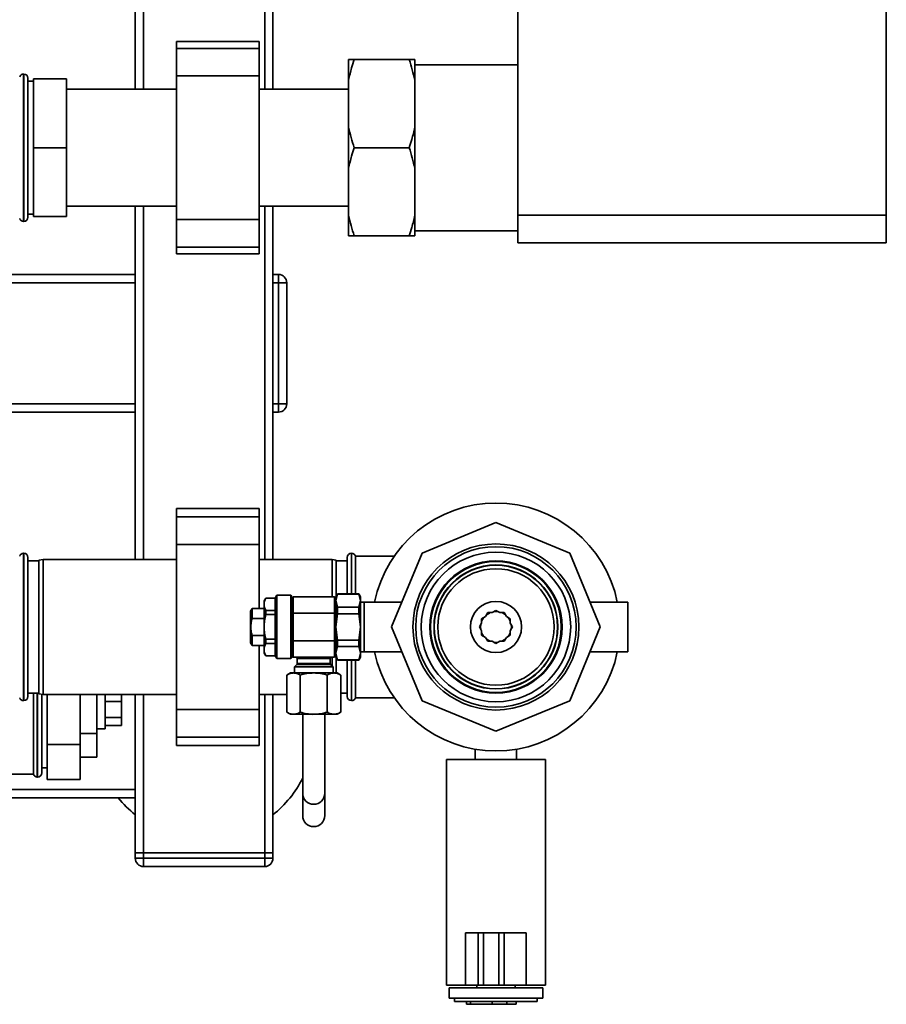
# Paper-space layout 'Blatt1' of a CAD drawing. Units: millimetres. Extents: x 0 to 5940, y 0 to 4200.
# Drawn here: x 2438 to 2753, y 586 to 943 of the extents above; entities that cross this region are included whole.
import ezdxf

# ---------------------------------------------------------------- set-up
doc = ezdxf.new("R2010")
doc.units = ezdxf.units.MM
doc.header["$LTSCALE"] = 10

psp = doc.layouts.new('Blatt1')

# ---------------------------------------------------------------- linework, layer by layer
at = {"color": 7, "linetype": 'Continuous', "lineweight": 35}
for p, q in [((2619.12, 872.19), (2619.12, 1095.19)), ((2752.92, 872.19), (2752.92, 1095.19)), ((2480.12, 917.89), (2480.12, 1046.54)), ((2483.12, 917.89), (2483.12, 1046.54)), ((2527.12, 917.89), (2527.12, 1046.54)), ((2530.12, 917.89), (2530.12, 1046.54)), ((2525.12, 935.27), (2495.12, 935.27)), ((2495.12, 935.27), (2495.12, 932.77)), ((2525.12, 935.27), (2525.12, 932.77)), ((2525.12, 932.77), (2495.12, 932.77)), ((2495.12, 932.77), (2495.12, 922.77)), ((2525.12, 932.77), (2525.12, 922.77)), ((2557.62, 921.24), (2557.62, 928.69)), ((2559.62, 928.69), (2579.62, 928.69)), ((2581.62, 921.24), (2581.62, 928.69)), ((2619.12, 926.84), (2581.62, 926.84)), ((2439.62, 923.44), (2439.53, 923.44)), ((2439.53, 923.44), (2439.53, 869.94)), ((2439.62, 896.69), (2439.62, 923.44)), ((2525.12, 922.77), (2495.12, 922.77)), ((2495.12, 922.77), (2495.12, 870.61)), ((2525.12, 922.77), (2525.12, 870.61)), ((2441.12, 921.94), (2441.12, 896.69)), ((2443.12, 920.84), (2441.12, 920.84)), ((2443.12, 921.69), (2455.12, 921.69)), ((2443.12, 921.69), (2443.12, 896.69)), ((2455.12, 921.69), (2455.12, 896.69)), ((2557.62, 904.15), (2557.62, 921.24)), ((2581.62, 904.15), (2581.62, 921.24)), ((2495.12, 917.89), (2455.12, 917.89)), ((2557.62, 917.89), (2525.12, 917.89)), ((2557.62, 889.24), (2557.62, 904.15)), ((2581.62, 889.24), (2581.62, 904.15)), ((2439.62, 869.94), (2439.62, 896.69)), ((2441.12, 896.69), (2441.12, 871.44)), ((2443.12, 896.69), (2455.12, 896.69)), ((2443.12, 896.69), (2443.12, 871.69)), ((2455.12, 896.69), (2455.12, 871.69)), ((2559.62, 896.69), (2579.62, 896.69)), ((2557.62, 872.15), (2557.62, 889.24)), ((2581.62, 872.15), (2581.62, 889.24)), ((2441.12, 872.54), (2443.12, 872.54)), ((2455.12, 875.49), (2495.12, 875.49)), ((2480.12, 747.19), (2480.12, 875.49)), ((2483.12, 747.19), (2483.12, 875.49)), ((2525.12, 875.49), (2557.62, 875.49)), ((2527.12, 747.19), (2527.12, 875.49)), ((2530.12, 747.19), (2530.12, 875.49)), ((2439.53, 869.94), (2439.62, 869.94)), ((2443.12, 871.69), (2455.12, 871.69)), ((2525.12, 870.61), (2495.12, 870.61)), ((2495.12, 870.61), (2495.12, 860.61)), ((2525.12, 870.61), (2525.12, 860.61)), ((2557.62, 864.69), (2557.62, 872.15)), ((2581.62, 864.69), (2581.62, 872.15)), ((2619.12, 872.19), (2752.92, 872.19)), ((2619.12, 862.19), (2619.12, 872.19)), ((2752.92, 872.19), (2752.92, 862.19)), ((2581.62, 866.54), (2619.12, 866.54)), ((2559.62, 864.69), (2579.62, 864.69)), ((2752.92, 862.19), (2619.12, 862.19)), ((2525.12, 860.61), (2495.12, 860.61)), ((2495.12, 860.61), (2495.12, 858.11)), ((2495.12, 858.11), (2525.12, 858.11)), ((2525.12, 860.61), (2525.12, 858.11)), ((2426.07, 850.69), (2480.12, 850.69)), ((2427.07, 847.69), (2480.12, 847.69)), ((2530.12, 850.69), (2532.12, 850.69)), ((2532.12, 847.69), (2530.12, 847.69)), ((2532.12, 847.69), (2532.12, 850.69)), ((2535.12, 847.69), (2532.12, 847.69)), ((2532.12, 803.69), (2532.12, 847.69)), ((2535.12, 847.69), (2535.12, 803.69)), ((2420.12, 803.69), (2480.12, 803.69)), ((2530.12, 803.69), (2532.12, 803.69)), ((2535.12, 803.69), (2532.12, 803.69)), ((2532.12, 800.69), (2532.12, 803.69)), ((2420.12, 800.69), (2480.12, 800.69)), ((2532.12, 800.69), (2530.12, 800.69)), ((2525.12, 765.69), (2495.12, 765.69)), ((2495.12, 765.69), (2495.12, 762.69)), ((2525.12, 765.69), (2525.12, 762.69)), ((2525.12, 762.69), (2495.12, 762.69)), ((2495.12, 762.69), (2495.12, 752.69)), ((2525.12, 762.69), (2525.12, 752.69)), ((2611.12, 760.57), (2584.33, 749.48)), ((2637.91, 749.48), (2611.12, 760.57)), ((2525.12, 752.69), (2495.12, 752.69)), ((2495.12, 752.69), (2495.12, 692.69)), ((2525.12, 752.69), (2525.12, 729.44)), ((2439.62, 749.44), (2439.53, 749.44)), ((2439.53, 749.44), (2439.53, 722.69)), ((2439.62, 695.94), (2439.62, 749.44)), ((2441.12, 747.94), (2441.12, 697.44)), ((2446.62, 747.19), (2445.12, 746.93)), ((2495.12, 747.19), (2446.62, 747.19)), ((2446.62, 747.19), (2446.62, 698.19)), ((2551.62, 747.19), (2525.12, 747.19)), ((2553.12, 746.93), (2551.62, 747.19)), ((2551.62, 733.7), (2551.62, 747.19)), ((2557.12, 734.69), (2557.12, 747.94)), ((2558.71, 749.44), (2558.62, 749.44)), ((2558.62, 749.44), (2558.62, 734.69)), ((2558.71, 734.69), (2558.71, 749.44)), ((2574.22, 748.44), (2560.12, 748.44)), ((2560.12, 734.69), (2560.12, 748.44)), ((2584.33, 749.48), (2573.24, 722.69)), ((2649, 722.69), (2637.91, 749.48)), ((2445.12, 746.69), (2441.12, 746.69)), ((2445.12, 698.46), (2445.12, 746.93)), ((2553.12, 746.93), (2553.12, 734.01)), ((2557.12, 746.69), (2553.12, 746.69)), ((2527.51, 733.19), (2526.94, 732.19)), ((2530.94, 733.19), (2527.51, 733.19)), ((2527.51, 733.19), (2527.51, 733.15)), ((2527.51, 733.15), (2530.94, 733.15)), ((2531.51, 734.19), (2530.94, 733.19)), ((2530.94, 733.19), (2530.94, 733.15)), ((2530.94, 733.15), (2530.94, 728.68)), ((2536.65, 734.19), (2531.51, 734.19)), ((2531.51, 734.19), (2531.51, 722.69)), ((2536.94, 733.69), (2536.65, 734.19)), ((2536.65, 734.19), (2536.65, 722.69)), ((2536.94, 733.69), (2536.94, 722.69)), ((2537.44, 733.14), (2536.94, 733.14)), ((2552.94, 733.14), (2552.44, 733.14)), ((2553.51, 734.69), (2552.94, 733.69)), ((2552.94, 732.22), (2553.51, 734.62)), ((2552.94, 733.69), (2552.94, 732.22)), ((2561.36, 734.69), (2553.51, 734.69)), ((2553.51, 734.62), (2553.51, 734.69)), ((2553.51, 734.62), (2561.36, 734.62)), ((2561.94, 733.69), (2561.36, 734.69)), ((2561.36, 734.62), (2561.36, 734.69)), ((2561.36, 734.62), (2561.94, 732.22)), ((2561.94, 732.22), (2561.94, 733.69)), ((2522.51, 729.44), (2521.94, 728.44)), ((2526.94, 729.44), (2522.51, 729.44)), ((2522.51, 729.44), (2522.51, 725.78)), ((2526.94, 732.19), (2526.94, 730.92)), ((2526.94, 730.92), (2526.94, 722.69)), ((2552.94, 732.22), (2552.94, 722.69)), ((2553.51, 729.82), (2552.94, 732.22)), ((2553.51, 727.49), (2553.51, 729.82)), ((2561.36, 729.82), (2553.51, 729.82)), ((2561.94, 732.22), (2561.36, 729.82)), ((2561.36, 727.49), (2561.36, 729.82)), ((2561.94, 722.69), (2561.94, 732.22)), ((2563.24, 731.69), (2561.94, 731.69)), ((2576.96, 731.69), (2563.24, 731.69)), ((2563.24, 722.69), (2563.24, 731.69)), ((2659, 731.69), (2645.28, 731.69)), ((2659, 731.69), (2659, 722.69)), ((2521.94, 728.44), (2521.94, 716.94)), ((2522.51, 725.78), (2526.94, 725.78)), ((2530.94, 728.68), (2527.51, 728.68)), ((2527.51, 728.68), (2527.51, 727.16)), ((2527.51, 727.16), (2530.94, 727.16)), ((2530.94, 728.68), (2530.94, 727.16)), ((2530.94, 727.16), (2530.94, 718.22)), ((2552.44, 727.69), (2537.44, 727.69)), ((2537.44, 727.69), (2537.44, 717.69)), ((2552.44, 717.69), (2552.44, 727.69)), ((2552.94, 722.69), (2553.51, 727.49)), ((2553.51, 727.49), (2561.36, 727.49)), ((2561.36, 727.49), (2561.94, 722.69)), ((2607.32, 726.5), (2605.92, 725.69)), ((2605.92, 725.69), (2605.92, 724.08)), ((2608.12, 727.89), (2607.32, 726.5)), ((2609.73, 727.89), (2608.12, 727.89)), ((2611.12, 728.69), (2609.73, 727.89)), ((2612.51, 727.89), (2611.12, 728.69)), ((2614.12, 727.89), (2612.51, 727.89)), ((2614.92, 726.5), (2614.12, 727.89)), ((2616.32, 725.69), (2614.92, 726.5)), ((2616.32, 724.08), (2616.32, 725.69)), ((2439.53, 722.69), (2439.53, 695.94)), ((2526.94, 722.69), (2526.94, 714.46)), ((2531.51, 722.69), (2531.51, 711.19)), ((2536.65, 722.69), (2536.65, 711.19)), ((2536.94, 722.69), (2536.94, 711.69)), ((2553.51, 717.9), (2552.94, 722.69)), ((2552.94, 722.69), (2552.94, 713.16)), ((2561.94, 722.69), (2561.36, 717.9)), ((2561.94, 713.16), (2561.94, 722.69)), ((2563.24, 713.69), (2563.24, 722.69)), ((2573.24, 722.69), (2584.33, 695.9)), ((2605.92, 724.08), (2605.12, 722.69)), ((2605.12, 722.69), (2605.92, 721.3)), ((2617.12, 722.69), (2616.32, 724.08)), ((2616.32, 721.3), (2617.12, 722.69)), ((2616.66, 723.48), (2616.72, 722.69)), ((2616.72, 722.69), (2616.66, 721.9)), ((2637.91, 695.9), (2649, 722.69)), ((2659, 722.69), (2659, 713.69)), ((2526.94, 719.6), (2522.51, 719.6)), ((2522.51, 719.6), (2522.51, 715.94)), ((2605.92, 721.3), (2605.92, 719.69)), ((2605.92, 719.69), (2607.32, 718.89)), ((2607.32, 718.89), (2608.12, 717.5)), ((2614.12, 717.5), (2614.92, 718.89)), ((2614.92, 718.89), (2616.32, 719.69)), ((2616.32, 719.69), (2616.32, 721.3)), ((2521.94, 716.94), (2522.51, 715.94)), ((2522.51, 715.94), (2526.94, 715.94)), ((2525.12, 715.94), (2525.12, 692.69)), ((2530.94, 718.22), (2527.51, 718.22)), ((2527.51, 718.22), (2527.51, 716.7)), ((2527.51, 716.7), (2530.94, 716.7)), ((2530.94, 718.22), (2530.94, 716.7)), ((2530.94, 716.7), (2530.94, 712.23)), ((2552.44, 717.69), (2537.44, 717.69)), ((2552.94, 713.16), (2553.51, 715.56)), ((2553.51, 715.56), (2553.51, 717.9)), ((2561.36, 717.9), (2553.51, 717.9)), ((2553.51, 715.56), (2561.36, 715.56)), ((2561.36, 715.56), (2561.36, 717.9)), ((2561.36, 715.56), (2561.94, 713.16)), ((2608.12, 717.5), (2609.73, 717.5)), ((2609.73, 717.5), (2611.12, 716.69)), ((2611.12, 716.69), (2612.51, 717.5)), ((2612.51, 717.5), (2614.12, 717.5)), ((2526.94, 714.46), (2526.94, 713.19)), ((2526.94, 713.19), (2527.51, 712.19)), ((2530.94, 712.23), (2527.51, 712.23)), ((2527.51, 712.23), (2527.51, 712.19)), ((2527.51, 712.19), (2530.94, 712.19)), ((2530.94, 712.23), (2530.94, 712.19)), ((2530.94, 712.19), (2531.51, 711.19)), ((2536.65, 711.19), (2536.94, 711.69)), ((2536.94, 712.24), (2537.44, 712.24)), ((2551.62, 708.51), (2551.62, 711.63)), ((2552.44, 712.24), (2552.94, 712.24)), ((2553.51, 710.77), (2552.94, 713.16)), ((2552.94, 713.16), (2552.94, 711.69)), ((2552.94, 711.69), (2553.51, 710.69)), ((2561.94, 713.16), (2561.36, 710.77)), ((2561.36, 710.69), (2561.94, 711.69)), ((2561.94, 713.69), (2563.24, 713.69)), ((2561.94, 711.69), (2561.94, 713.16)), ((2563.24, 713.69), (2576.96, 713.69)), ((2645.28, 713.69), (2659, 713.69)), ((2531.51, 711.19), (2536.65, 711.19)), ((2538.79, 709.04), (2537.94, 708.19)), ((2537.94, 708.19), (2537.94, 706)), ((2544.94, 708.19), (2537.94, 708.19)), ((2551.08, 709.04), (2538.79, 709.04)), ((2538.94, 711.19), (2538.94, 709.4)), ((2544.94, 711.19), (2538.94, 711.19)), ((2538.94, 709.4), (2550.94, 709.4)), ((2550.94, 711.19), (2544.94, 711.19)), ((2551.94, 708.19), (2544.94, 708.19)), ((2550.94, 709.4), (2550.94, 711.19)), ((2551.94, 708.19), (2551.08, 709.04)), ((2551.94, 706), (2551.94, 708.19)), ((2553.12, 711.37), (2553.12, 706)), ((2561.36, 710.77), (2553.51, 710.77)), ((2553.51, 710.69), (2553.51, 710.77)), ((2553.51, 710.69), (2561.36, 710.69)), ((2557.12, 697.44), (2557.12, 710.69)), ((2558.62, 710.69), (2558.62, 695.94)), ((2558.71, 695.94), (2558.71, 710.69)), ((2560.12, 696.94), (2560.12, 710.69)), ((2561.36, 710.69), (2561.36, 710.77)), ((2536.44, 706), (2535.12, 705.24)), ((2535.12, 705.24), (2535.12, 691.76)), ((2537.57, 706), (2536.44, 706)), ((2544.94, 706), (2537.57, 706)), ((2540.03, 705.24), (2540.03, 691.76)), ((2552.3, 706), (2544.94, 706)), ((2549.84, 691.76), (2549.84, 705.24)), ((2553.44, 706), (2552.3, 706)), ((2554.75, 705.24), (2553.44, 706)), ((2554.75, 705.24), (2554.75, 691.76)), ((2441.12, 698.69), (2445.12, 698.69)), ((2443.12, 698.69), (2443.12, 669.19)), ((2444.53, 698.69), (2444.53, 692.69)), ((2444.62, 668.19), (2444.62, 698.69)), ((2445.12, 698.46), (2446.62, 698.19)), ((2446.12, 698.28), (2446.12, 669.69)), ((2446.62, 698.19), (2495.12, 698.19)), ((2448.12, 698.19), (2448.12, 679.99)), ((2460.12, 698.19), (2460.12, 679.99)), ((2466.12, 684.03), (2466.12, 698.19)), ((2469.12, 698.19), (2469.12, 685.69)), ((2475.12, 695.58), (2475.12, 698.19)), ((2480.12, 640.69), (2480.12, 698.19)), ((2483.12, 640.69), (2483.12, 698.19)), ((2525.12, 698.19), (2535.12, 698.19)), ((2527.12, 640.69), (2527.12, 698.19)), ((2530.12, 640.69), (2530.12, 698.19)), ((2554.75, 698.69), (2557.12, 698.69)), ((2439.53, 695.94), (2439.62, 695.94)), ((2469.12, 695.58), (2475.12, 695.58)), ((2475.12, 689.8), (2475.12, 695.58)), ((2558.62, 695.94), (2558.71, 695.94)), ((2560.12, 696.94), (2574.22, 696.94)), ((2584.33, 695.9), (2611.12, 684.81)), ((2611.12, 684.81), (2637.91, 695.9)), ((2444.53, 692.69), (2444.53, 668.19)), ((2525.12, 692.69), (2495.12, 692.69)), ((2495.12, 692.69), (2495.12, 682.69)), ((2525.12, 692.69), (2525.12, 682.69)), ((2535.12, 691.76), (2536.44, 691)), ((2537.57, 691), (2536.44, 691)), ((2544.94, 691), (2537.57, 691)), ((2540.94, 690.89), (2540.94, 662.3)), ((2544.77, 691), (2544.79, 690.79)), ((2552.3, 691), (2544.94, 691)), ((2548.94, 662.3), (2548.94, 690.9)), ((2553.44, 691), (2552.3, 691)), ((2553.44, 691), (2554.75, 691.76)), ((2469.12, 689.8), (2475.12, 689.8)), ((2469.12, 686.92), (2475.12, 686.92)), ((2475.12, 686.92), (2475.12, 689.8)), ((2460.12, 684.03), (2466.12, 684.03)), ((2466.12, 685.69), (2469.12, 685.69)), ((2466.12, 675.37), (2466.12, 684.03)), ((2448.12, 679.99), (2460.12, 679.99)), ((2448.12, 679.99), (2448.12, 667.29)), ((2460.12, 679.99), (2460.12, 667.29)), ((2525.12, 682.69), (2495.12, 682.69)), ((2495.12, 682.69), (2495.12, 679.69)), ((2495.12, 679.69), (2525.12, 679.69)), ((2525.12, 682.69), (2525.12, 679.69)), ((2603.62, 678.32), (2603.62, 674.54)), ((2618.62, 674.54), (2618.62, 678.3)), ((2460.12, 675.37), (2466.12, 675.37)), ((2593.12, 674.54), (2593.12, 592.69)), ((2593.12, 674.54), (2629.12, 674.54)), ((2629.12, 592.69), (2629.12, 674.54)), ((2413.49, 669.19), (2443.12, 669.19)), ((2446.12, 671.49), (2448.12, 671.49)), ((2444.53, 668.19), (2444.62, 668.19)), ((2448.12, 667.29), (2460.12, 667.29)), ((2480.12, 663.69), (2415.99, 663.69)), ((2540.94, 662.3), (2540.94, 654.19)), ((2548.94, 654.19), (2548.94, 662.3)), ((2480.12, 660.69), (2415.99, 660.69)), ((2480.12, 640.69), (2483.12, 640.69)), ((2480.12, 638.69), (2480.12, 640.69)), ((2483.12, 640.69), (2483.12, 638.69)), ((2527.12, 640.69), (2483.12, 640.69)), ((2527.12, 640.69), (2530.12, 640.69)), ((2527.12, 638.69), (2527.12, 640.69)), ((2530.12, 640.69), (2530.12, 638.69)), ((2480.12, 638.69), (2483.12, 638.69)), ((2483.12, 635.69), (2483.12, 638.69)), ((2483.12, 638.69), (2527.12, 638.69)), ((2527.12, 638.69), (2530.12, 638.69)), ((2527.12, 635.69), (2527.12, 638.69)), ((2527.12, 635.69), (2483.12, 635.69)), ((2600.12, 611.69), (2600.12, 592.69)), ((2604.64, 611.69), (2600.12, 611.69)), ((2604.64, 611.69), (2604.64, 592.69)), ((2606.63, 611.69), (2604.64, 611.69)), ((2606.63, 611.69), (2606.63, 592.69)), ((2612.16, 611.69), (2606.63, 611.69)), ((2612.16, 611.69), (2612.16, 592.69)), ((2614.12, 611.69), (2612.16, 611.69)), ((2614.12, 611.69), (2614.12, 592.69)), ((2622.12, 611.69), (2614.12, 611.69)), ((2622.12, 611.69), (2622.12, 592.69)), ((2593.12, 592.69), (2600.12, 592.69)), ((2594.12, 591.69), (2594.12, 587.89)), ((2628.12, 591.69), (2594.12, 591.69)), ((2604.64, 592.69), (2600.12, 592.69)), ((2604.12, 592.69), (2604.12, 591.69)), ((2606.63, 592.69), (2604.64, 592.69)), ((2612.16, 592.69), (2606.63, 592.69)), ((2614.12, 592.69), (2612.16, 592.69)), ((2622.12, 592.69), (2614.12, 592.69)), ((2618.12, 591.69), (2618.12, 592.69)), ((2622.12, 592.69), (2629.12, 592.69)), ((2628.12, 587.89), (2628.12, 591.69)), ((2628.12, 587.89), (2594.12, 587.89)), ((2596.12, 587.89), (2596.12, 586.69)), ((2626.12, 586.69), (2596.12, 586.69)), ((2600.41, 585.69), (2600.41, 586.69)), ((2601.83, 585.69), (2601.83, 586.69)), ((2609.78, 585.69), (2609.78, 586.69)), ((2615.12, 585.69), (2615.12, 586.69)), ((2618.44, 585.69), (2618.44, 586.69)), ((2626.12, 586.69), (2626.12, 587.89)), ((2601.83, 585.69), (2600.41, 585.69)), ((2609.78, 585.69), (2601.83, 585.69)), ((2615.12, 585.69), (2609.78, 585.69)), ((2618.44, 585.69), (2615.12, 585.69))]:
    psp.add_line(p, q, dxfattribs=at)
at = {"color": 7, "linetype": 'Continuous', "lineweight": 35, "flags": 128}
for points in [[(2605.92, 724.78), (2606.59, 725.98), (2606.71, 726.15)], [(2607.66, 727.1), (2608.74, 727.76), (2609.03, 727.89)], [(2610.33, 728.24), (2611.47, 728.28), (2611.91, 728.24)], [(2613.21, 727.89), (2614.12, 727.42), (2614.58, 727.1)], [(2615.53, 726.15), (2616.03, 725.39), (2616.32, 724.78)], [(2606.71, 719.24), (2606.59, 719.4), (2605.92, 720.6)], [(2616.32, 720.6), (2616.03, 719.99), (2615.53, 719.24)], [(2609.03, 717.5), (2608.74, 717.62), (2607.66, 718.28)], [(2611.91, 717.15), (2611.47, 717.1), (2610.33, 717.15)], [(2614.58, 718.28), (2614.12, 717.96), (2613.21, 717.5)]]:
    psp.add_lwpolyline(points, dxfattribs=at)
at = {"color": 7, "linetype": 'Continuous', "lineweight": 35}
for radius in [30.15, 29.15, 27.15, 24, 23.74, 22.5, 22.4, 21.15, 9.3]:
    psp.add_circle((2611.12, 722.69), radius, dxfattribs=at)
for centre, radius, start, end in [((2439.53, 921.94), 1.5, 90, 160.5288), ((2439.62, 921.94), 1.5, 0, 90), ((2439.53, 871.44), 1.5, 199.4712, 270), ((2439.62, 871.44), 1.5, 270, 0), ((2532.12, 847.69), 3, 0, 90), ((2532.12, 803.69), 3, 270, 0), ((2611.12, 722.69), 45, 90, 168.463), ((2611.12, 722.69), 45, 11.537, 90), ((2439.53, 747.94), 1.5, 90, 160.5288), ((2439.62, 747.94), 1.5, 0, 90), ((2558.62, 747.94), 1.5, 90, 180), ((2558.71, 747.94), 1.5, 19.4712, 90), ((2537.94, 727.69), 6, 90, 94.7509), ((2551.94, 727.69), 6, 85.2367, 90), ((2611.12, 722.69), 5.6, 171.8926, 188.1074), ((2537.94, 717.69), 6, 265.2367, 270), ((2538.44, 711.19), 0.5, 0, 90), ((2551.44, 711.19), 0.5, 90, 180), ((2551.94, 717.69), 6, 270, 274.7509), ((2611.12, 722.69), 45, 191.537, 348.463), ((2538.44, 709.4), 0.5, 315, 0), ((2551.44, 709.4), 0.5, 180, 225), ((2439.62, 697.44), 1.5, 270, 0), ((2558.62, 697.44), 1.5, 180, 270), ((2439.53, 697.44), 1.5, 199.4712, 270), ((2558.71, 697.44), 1.5, 270, 340.5288), ((2444.53, 669.69), 1.5, 199.4712, 270), ((2444.62, 669.69), 1.5, 270, 0), ((2505.12, 685.69), 40, 308.6822, 333.5607), ((2544.94, 662.31), 4, 180.1618, 359.8382), ((2505.12, 685.69), 40, 218.6822, 231.3178), ((2544.94, 654.2), 4, 180.1618, 359.8382), ((2483.12, 638.69), 3, 180, 270), ((2527.12, 638.69), 3, 270, 0)]:
    psp.add_arc(centre, radius, start, end, dxfattribs=at)
for points, knots in [([(2559.62, 928.69), (2559.3, 927.68), (2558.74, 925.95), (2558.09, 923.46), (2557.78, 921.98), (2557.62, 921.24)], [0, 0, 0, 0, 0.409267, 0.704451, 1, 1, 1, 1]), ([(2557.62, 928.69), (2557.89, 928.69), (2558.44, 928.69), (2559.23, 928.69), (2559.62, 928.69)], [0, 0, 0, 0, 0.499159, 1, 1, 1, 1]), ([(2581.62, 921.24), (2581.35, 922.49), (2580.8, 925), (2580.01, 927.46), (2579.62, 928.69)], [0, 0, 0, 0, 0.499159, 1, 1, 1, 1]), ([(2579.62, 928.69), (2579.92, 928.69), (2580.51, 928.69), (2581.17, 928.69), (2581.49, 928.69), (2581.62, 928.69)], [0, 0, 0, 0, 0.377143, 0.754876, 1, 1, 1, 1]), ([(2557.62, 904.15), (2557.89, 902.89), (2558.44, 900.38), (2559.23, 897.92), (2559.62, 896.69)], [0, 0, 0, 0, 0.499159, 1, 1, 1, 1]), ([(2579.62, 896.69), (2579.94, 897.7), (2580.5, 899.43), (2581.15, 901.92), (2581.46, 903.4), (2581.62, 904.15)], [0, 0, 0, 0, 0.409267, 0.704451, 1, 1, 1, 1]), ([(2559.62, 896.69), (2559.3, 895.68), (2558.74, 893.95), (2558.09, 891.46), (2557.78, 889.98), (2557.62, 889.24)], [0, 0, 0, 0, 0.409267, 0.704451, 1, 1, 1, 1]), ([(2581.62, 889.24), (2581.35, 890.49), (2580.8, 893), (2580.01, 895.46), (2579.62, 896.69)], [0, 0, 0, 0, 0.499159, 1, 1, 1, 1]), ([(2557.62, 872.15), (2557.89, 870.89), (2558.44, 868.38), (2559.23, 865.92), (2559.62, 864.69)], [0, 0, 0, 0, 0.499159, 1, 1, 1, 1]), ([(2579.62, 864.69), (2579.94, 865.7), (2580.5, 867.43), (2581.15, 869.92), (2581.46, 871.4), (2581.62, 872.15)], [0, 0, 0, 0, 0.409267, 0.704451, 1, 1, 1, 1]), ([(2559.62, 864.69), (2559.32, 864.69), (2558.73, 864.69), (2558.07, 864.69), (2557.75, 864.69), (2557.62, 864.69)], [0, 0, 0, 0, 0.377143, 0.754876, 1, 1, 1, 1]), ([(2581.62, 864.69), (2581.35, 864.69), (2580.8, 864.69), (2580.01, 864.69), (2579.62, 864.69)], [0, 0, 0, 0, 0.499159, 1, 1, 1, 1]), ([(2527.51, 733.15), (2527.35, 732.79), (2527.02, 732.05), (2526.96, 731.3), (2526.94, 730.92)], [0, 0, 0, 0, 0.49656, 1, 1, 1, 1]), ([(2537.44, 733.67), (2537.44, 733.67), (2537.44, 733.67), (2537.44, 732.86), (2537.44, 731.59), (2537.44, 730.01), (2537.44, 728.64), (2537.44, 727.86), (2537.44, 727.69)], [0, 0, 0, 0, 0.329678, 0.535303, 0.693689, 0.828345, 0.963456, 1, 1, 1, 1]), ([(2551.94, 733.69), (2551.84, 733.69), (2551.7, 733.69), (2550.83, 733.69), (2549.92, 733.69), (2548.8, 733.69), (2547.17, 733.69), (2544.94, 733.69), (2542.7, 733.69), (2541.07, 733.69), (2539.95, 733.69), (2539.05, 733.69), (2538.17, 733.69), (2538.03, 733.69), (2537.94, 733.69)], [0, 0, 0, 0, 0.119728, 0.18418, 0.25, 0.31582, 0.380272, 0.5, 0.619728, 0.68418, 0.75, 0.81582, 0.880272, 1, 1, 1, 1]), ([(2552.44, 727.69), (2552.44, 728.26), (2552.44, 729.41), (2552.44, 730.93), (2552.44, 732.3), (2552.44, 733.3), (2552.44, 733.63), (2552.44, 733.72), (2552.44, 733.67), (2552.44, 733.67)], [0, 0, 0, 0, 0.125035, 0.249866, 0.379463, 0.564562, 0.779358, 0.999758, 1, 1, 1, 1]), ([(2527.51, 728.68), (2527.35, 729.05), (2527.02, 729.78), (2526.96, 730.54), (2526.94, 730.92)], [0, 0, 0, 0, 0.49656, 1, 1, 1, 1]), ([(2522.51, 719.6), (2522.38, 720.19), (2522.1, 721.38), (2522.05, 723.04), (2522.21, 724.52), (2522.41, 725.36), (2522.51, 725.78)], [0, 0, 0, 0, 0.289609, 0.5858864, 0.7917424, 1, 1, 1, 1]), ([(2527.51, 727.16), (2527.35, 726.43), (2527.02, 724.96), (2526.96, 723.45), (2526.94, 722.69)], [0, 0, 0, 0, 0.49656, 1, 1, 1, 1]), ([(2527.51, 718.22), (2527.35, 718.95), (2527.02, 720.42), (2526.96, 721.93), (2526.94, 722.69)], [0, 0, 0, 0, 0.49656, 1, 1, 1, 1]), ([(2527.51, 716.7), (2527.35, 716.33), (2527.02, 715.6), (2526.96, 714.84), (2526.94, 714.46)], [0, 0, 0, 0, 0.49656, 1, 1, 1, 1]), ([(2537.44, 717.69), (2537.44, 717.12), (2537.44, 715.98), (2537.44, 714.45), (2537.44, 713.08), (2537.44, 712.09), (2537.44, 711.75), (2537.44, 711.66), (2537.44, 711.71), (2537.44, 711.71)], [0, 0, 0, 0, 0.125035, 0.249866, 0.379463, 0.564562, 0.779358, 0.999758, 1, 1, 1, 1]), ([(2552.44, 711.71), (2552.44, 711.71), (2552.44, 711.71), (2552.44, 712.52), (2552.44, 713.8), (2552.44, 715.38), (2552.44, 716.74), (2552.44, 717.53), (2552.44, 717.69)], [0, 0, 0, 0, 0.329678, 0.535303, 0.693689, 0.828345, 0.963456, 1, 1, 1, 1]), ([(2526.94, 714.46), (2526.96, 714.09), (2527.02, 713.34), (2527.35, 712.6), (2527.51, 712.23)], [0, 0, 0, 0, 0.496074, 1, 1, 1, 1]), ([(2537.94, 711.69), (2538.03, 711.69), (2538.17, 711.69), (2539.05, 711.69), (2539.95, 711.69), (2541.07, 711.69), (2542.7, 711.69), (2544.94, 711.69), (2547.17, 711.69), (2548.8, 711.69), (2549.92, 711.69), (2550.83, 711.69), (2551.7, 711.69), (2551.84, 711.69), (2551.94, 711.69)], [0, 0, 0, 0, 0.119728, 0.18418, 0.25, 0.31582, 0.380272, 0.5, 0.619728, 0.68418, 0.75, 0.81582, 0.880272, 1, 1, 1, 1]), ([(2535.12, 705.24), (2535.52, 705.45), (2536.32, 705.88), (2537.16, 705.96), (2537.57, 706)], [0, 0, 0, 0, 0.495458, 1, 1, 1, 1]), ([(2537.57, 706), (2537.99, 705.96), (2538.82, 705.88), (2539.62, 705.46), (2540.03, 705.24)], [0, 0, 0, 0, 0.494511, 1, 1, 1, 1]), ([(2540.03, 705.24), (2540.83, 705.45), (2542.43, 705.88), (2544.1, 705.96), (2544.94, 706)], [0, 0, 0, 0, 0.495458, 1, 1, 1, 1]), ([(2544.94, 706), (2545.76, 705.96), (2547.42, 705.88), (2549.03, 705.46), (2549.84, 705.24)], [0, 0, 0, 0, 0.494511, 1, 1, 1, 1]), ([(2549.84, 705.24), (2550.24, 705.45), (2551.05, 705.88), (2551.88, 705.96), (2552.3, 706)], [0, 0, 0, 0, 0.495458, 1, 1, 1, 1]), ([(2552.3, 706), (2552.71, 705.96), (2553.54, 705.88), (2554.34, 705.46), (2554.75, 705.24)], [0, 0, 0, 0, 0.494511, 1, 1, 1, 1]), ([(2537.57, 691), (2537.16, 691.04), (2536.33, 691.11), (2535.53, 691.54), (2535.12, 691.76)], [0, 0, 0, 0, 0.494511, 1, 1, 1, 1]), ([(2540.03, 691.76), (2539.63, 691.55), (2538.83, 691.12), (2537.99, 691.04), (2537.57, 691)], [0, 0, 0, 0, 0.495458, 1, 1, 1, 1]), ([(2544.94, 691), (2544.11, 691.04), (2542.45, 691.11), (2540.84, 691.54), (2540.03, 691.76)], [0, 0, 0, 0, 0.494511, 1, 1, 1, 1]), ([(2549.84, 691.76), (2549.05, 691.55), (2547.44, 691.12), (2545.77, 691.04), (2544.94, 691)], [0, 0, 0, 0, 0.495458, 1, 1, 1, 1]), ([(2552.3, 691), (2551.89, 691.04), (2551.05, 691.11), (2550.25, 691.54), (2549.84, 691.76)], [0, 0, 0, 0, 0.494511, 1, 1, 1, 1]), ([(2554.75, 691.76), (2554.35, 691.55), (2553.55, 691.12), (2552.72, 691.04), (2552.3, 691)], [0, 0, 0, 0, 0.495458, 1, 1, 1, 1])]:
    psp.add_open_spline(points, degree=3, knots=knots, dxfattribs=at)

doc.saveas('drawing.dxf')
